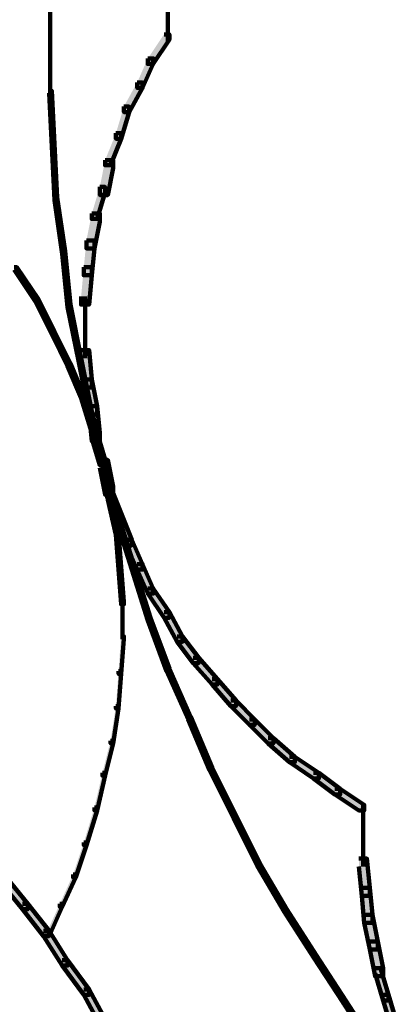
# Model space of a CAD drawing. Units: inches. Extents: x -8.1 to 19.2, y -18.8 to 27.5.
# Drawn here: x -5.6 to -5.2, y -8 to -6.8 of the extents above; entities that cross this region are included whole.
import ezdxf

# ---------------------------------------------------------------- set-up
doc = ezdxf.new("R2010")
doc.units = ezdxf.units.IN
doc.header["$MEASUREMENT"] = 0
doc.layers.add('Layer 1', color=7, linetype='Continuous')

# ---------------------------------------------------------------- blocks, each defined once
blk = doc.blocks.new('block 2')
at = {"layer": 'Layer 1', "true_color": 0x010101}
h = blk.add_hatch(color=18, dxfattribs=at)
h.dxf.hatch_style = 2
h.paths.add_polyline_path([(-5.4298, -6.7957), (-5.4234, -6.7957), (-5.4234, -6.8019), (-5.4426, -6.8308), (-5.4491, -6.8308), (-5.4491, -6.8244)])
h = blk.add_hatch(color=18, dxfattribs=at)
h.dxf.hatch_style = 2
h.paths.add_polyline_path([(-5.4491, -6.8244), (-5.4426, -6.8244), (-5.4426, -6.8308), (-5.4554, -6.8595), (-5.4618, -6.8595), (-5.4618, -6.853)])
h = blk.add_hatch(color=18, dxfattribs=at)
h.dxf.hatch_style = 2
h.paths.add_polyline_path([(-5.4618, -6.853), (-5.4554, -6.853), (-5.4554, -6.8595), (-5.4714, -6.8882), (-5.4777, -6.8882), (-5.4777, -6.8817)])
at = {"layer": 'Layer 1', "true_color": 0x3953a4}
h = blk.add_hatch(color=175, dxfattribs=at)
h.dxf.hatch_style = 2
h.paths.add_polyline_path([(-5.5669, -6.8626), (-5.5637, -6.8626), (-5.5604, -6.9262), (-5.5604, -6.9294), (-5.5637, -6.9294), (-5.5669, -6.8657)])
at = {"layer": 'Layer 1', "true_color": 0x010101}
h = blk.add_hatch(color=18, dxfattribs=at)
h.dxf.hatch_style = 2
h.paths.add_polyline_path([(-5.4777, -6.8817), (-5.4714, -6.8817), (-5.4714, -6.8882), (-5.481, -6.9199), (-5.4871, -6.9199), (-5.4871, -6.9135)])
h = blk.add_hatch(color=18, dxfattribs=at)
h.dxf.hatch_style = 2
h.paths.add_polyline_path([(-5.4871, -6.9135), (-5.481, -6.9135), (-5.481, -6.9199), (-5.4936, -6.9516), (-5.5, -6.9516), (-5.5, -6.9455)])
at = {"layer": 'Layer 1', "true_color": 0x3953a4}
h = blk.add_hatch(color=175, dxfattribs=at)
h.dxf.hatch_style = 2
h.paths.add_polyline_path([(-5.5637, -6.9262), (-5.5604, -6.9262), (-5.5573, -6.99), (-5.5573, -6.9932), (-5.5604, -6.9932), (-5.5637, -6.9294)])
at = {"layer": 'Layer 1', "true_color": 0x010101}
h = blk.add_hatch(color=18, dxfattribs=at)
h.dxf.hatch_style = 2
h.paths.add_polyline_path([(-5.5, -6.9455), (-5.4905, -6.9455), (-5.4905, -6.9549), (-5.4968, -6.987), (-5.5063, -6.987), (-5.5063, -6.9773)])
h = blk.add_hatch(color=18, dxfattribs=at)
h.dxf.hatch_style = 2
h.paths.add_polyline_path([(-5.5063, -6.9773), (-5.5, -6.9773), (-5.5, -6.9837), (-5.5096, -7.0155), (-5.5159, -7.0155), (-5.5159, -7.0091)])
at = {"layer": 'Layer 1', "true_color": 0x3953a4}
h = blk.add_hatch(color=175, dxfattribs=at)
h.dxf.hatch_style = 2
h.paths.add_polyline_path([(-5.5604, -6.99), (-5.5573, -6.99), (-5.5478, -7.0537), (-5.5478, -7.057), (-5.5511, -7.057), (-5.5604, -6.9932)])
at = {"layer": 'Layer 1', "true_color": 0x010101}
h = blk.add_hatch(color=18, dxfattribs=at)
h.dxf.hatch_style = 2
h.paths.add_polyline_path([(-5.5159, -7.0091), (-5.5063, -7.0091), (-5.5063, -7.0188), (-5.5128, -7.0505), (-5.5223, -7.0505), (-5.5223, -7.0411)])
h = blk.add_hatch(color=18, dxfattribs=at)
h.dxf.hatch_style = 2
h.paths.add_polyline_path([(-5.5223, -7.0411), (-5.5128, -7.0411), (-5.5128, -7.0505), (-5.5159, -7.0824), (-5.5254, -7.0824), (-5.5254, -7.0729)])
at = {"layer": 'Layer 1', "true_color": 0x3953a4}
h = blk.add_hatch(color=175, dxfattribs=at)
h.dxf.hatch_style = 2
h.paths.add_polyline_path([(-5.5511, -7.0537), (-5.5478, -7.0537), (-5.5414, -7.1174), (-5.5414, -7.1206), (-5.5447, -7.1206), (-5.5511, -7.057)])
h = blk.add_hatch(color=175, dxfattribs=at)
h.dxf.hatch_style = 2
h.paths.add_polyline_path([(-5.6083, -7.0729), (-5.6051, -7.0729), (-5.5796, -7.1111), (-5.5796, -7.1143), (-5.5829, -7.1143), (-5.6083, -7.0761)])
at = {"layer": 'Layer 1', "true_color": 0x010101}
h = blk.add_hatch(color=18, dxfattribs=at)
h.dxf.hatch_style = 2
h.paths.add_polyline_path([(-5.5254, -7.0729), (-5.5159, -7.0729), (-5.5159, -7.0824), (-5.5191, -7.1174), (-5.5286, -7.1174), (-5.5286, -7.1079)])
at = {"layer": 'Layer 1', "true_color": 0x3953a4}
h = blk.add_hatch(color=175, dxfattribs=at)
h.dxf.hatch_style = 2
h.paths.add_polyline_path([(-5.5829, -7.1111), (-5.5796, -7.1111), (-5.5604, -7.1494), (-5.5604, -7.1525), (-5.5637, -7.1525), (-5.5829, -7.1143)])
h = blk.add_hatch(color=175, dxfattribs=at)
h.dxf.hatch_style = 2
h.paths.add_polyline_path([(-5.5447, -7.1174), (-5.5414, -7.1174), (-5.5286, -7.1812), (-5.5286, -7.1842), (-5.5318, -7.1842), (-5.5447, -7.1206)])
h = blk.add_hatch(color=175, dxfattribs=at)
h.dxf.hatch_style = 2
h.paths.add_polyline_path([(-5.5637, -7.1494), (-5.5604, -7.1494), (-5.5414, -7.1876), (-5.5414, -7.1908), (-5.5447, -7.1908), (-5.5637, -7.1525)])
at = {"layer": 'Layer 1', "true_color": 0x010101}
h = blk.add_hatch(color=18, dxfattribs=at)
h.dxf.hatch_style = 2
h.paths.add_polyline_path([(-5.5286, -7.1716), (-5.5191, -7.1716), (-5.5159, -7.2067), (-5.5159, -7.2162), (-5.5254, -7.2162), (-5.5286, -7.1812)])
at = {"layer": 'Layer 1', "true_color": 0x3953a4}
h = blk.add_hatch(color=175, dxfattribs=at)
h.dxf.hatch_style = 2
h.paths.add_polyline_path([(-5.5318, -7.1812), (-5.5286, -7.1812), (-5.5159, -7.2448), (-5.5159, -7.2481), (-5.5191, -7.2481), (-5.5318, -7.1842)])
h = blk.add_hatch(color=175, dxfattribs=at)
h.dxf.hatch_style = 2
h.paths.add_polyline_path([(-5.5447, -7.1876), (-5.5414, -7.1876), (-5.5254, -7.2258), (-5.5254, -7.2289), (-5.5286, -7.2289), (-5.5447, -7.1908)])
at = {"layer": 'Layer 1', "true_color": 0x010101}
h = blk.add_hatch(color=18, dxfattribs=at)
h.dxf.hatch_style = 2
h.paths.add_polyline_path([(-5.5254, -7.2067), (-5.5159, -7.2067), (-5.5096, -7.2384), (-5.5096, -7.2481), (-5.5191, -7.2481), (-5.5254, -7.2162)])
at = {"layer": 'Layer 1', "true_color": 0x3953a4}
h = blk.add_hatch(color=175, dxfattribs=at)
h.dxf.hatch_style = 2
h.paths.add_polyline_path([(-5.5286, -7.2258), (-5.5254, -7.2258), (-5.5128, -7.2672), (-5.5128, -7.2703), (-5.5159, -7.2703), (-5.5286, -7.2289)])
at = {"layer": 'Layer 1', "true_color": 0x010101}
h = blk.add_hatch(color=18, dxfattribs=at)
h.dxf.hatch_style = 2
h.paths.add_polyline_path([(-5.5191, -7.2384), (-5.5096, -7.2384), (-5.5063, -7.2703), (-5.5063, -7.2799), (-5.5159, -7.2799), (-5.5191, -7.2481)])
at = {"layer": 'Layer 1', "true_color": 0x3953a4}
h = blk.add_hatch(color=175, dxfattribs=at)
h.dxf.hatch_style = 2
h.paths.add_polyline_path([(-5.5191, -7.2448), (-5.5159, -7.2448), (-5.5, -7.3056), (-5.5, -7.3087), (-5.5032, -7.3087), (-5.5191, -7.2481)])
h = blk.add_hatch(color=175, dxfattribs=at)
h.dxf.hatch_style = 2
h.paths.add_polyline_path([(-5.5159, -7.2672), (-5.5128, -7.2672), (-5.5, -7.3056), (-5.5, -7.3087), (-5.5032, -7.3087), (-5.5159, -7.2703)])
at = {"layer": 'Layer 1', "true_color": 0x010101}
h = blk.add_hatch(color=18, dxfattribs=at)
h.dxf.hatch_style = 2
h.paths.add_polyline_path([(-5.5159, -7.2703), (-5.5096, -7.2703), (-5.5, -7.3023), (-5.5, -7.3087), (-5.5063, -7.3087), (-5.5159, -7.2769)])
h = blk.add_hatch(color=18, dxfattribs=at)
h.dxf.hatch_style = 2
h.paths.add_polyline_path([(-5.5063, -7.3023), (-5.4968, -7.3023), (-5.4905, -7.3341), (-5.4905, -7.3436), (-5.5, -7.3436), (-5.5063, -7.3119)])
at = {"layer": 'Layer 1', "true_color": 0x3953a4}
h = blk.add_hatch(color=175, dxfattribs=at)
h.dxf.hatch_style = 2
h.paths.add_polyline_path([(-5.5032, -7.3056), (-5.5, -7.3056), (-5.484, -7.3692), (-5.484, -7.3725), (-5.4871, -7.3725), (-5.5032, -7.3087)])
h = blk.add_hatch(color=175, dxfattribs=at)
h.dxf.hatch_style = 2
h.paths.add_polyline_path([(-5.5032, -7.3056), (-5.5, -7.3056), (-5.4936, -7.347), (-5.4936, -7.35), (-5.4968, -7.35), (-5.5032, -7.3087)])
at = {"layer": 'Layer 1', "true_color": 0x010101}
h = blk.add_hatch(color=18, dxfattribs=at)
h.dxf.hatch_style = 2
h.paths.add_polyline_path([(-5.5, -7.3341), (-5.4936, -7.3341), (-5.481, -7.3659), (-5.481, -7.3725), (-5.4871, -7.3725), (-5.5, -7.3405)])
at = {"layer": 'Layer 1', "true_color": 0x3953a4}
h = blk.add_hatch(color=175, dxfattribs=at)
h.dxf.hatch_style = 2
h.paths.add_polyline_path([(-5.4968, -7.347), (-5.4936, -7.347), (-5.484, -7.3882), (-5.484, -7.3914), (-5.4871, -7.3914), (-5.4968, -7.35)])
at = {"layer": 'Layer 1', "true_color": 0x010101}
h = blk.add_hatch(color=18, dxfattribs=at)
h.dxf.hatch_style = 2
h.paths.add_polyline_path([(-5.4871, -7.3659), (-5.481, -7.3659), (-5.4682, -7.3977), (-5.4682, -7.4042), (-5.4745, -7.4042), (-5.4871, -7.3725)])
at = {"layer": 'Layer 1', "true_color": 0x3953a4}
h = blk.add_hatch(color=175, dxfattribs=at)
h.dxf.hatch_style = 2
h.paths.add_polyline_path([(-5.4871, -7.3692), (-5.484, -7.3692), (-5.4649, -7.4297), (-5.4649, -7.433), (-5.4682, -7.433), (-5.4871, -7.3725)])
h = blk.add_hatch(color=175, dxfattribs=at)
h.dxf.hatch_style = 2
h.paths.add_polyline_path([(-5.4871, -7.3882), (-5.484, -7.3882), (-5.481, -7.4297), (-5.481, -7.433), (-5.484, -7.433), (-5.4871, -7.3914)])
at = {"layer": 'Layer 1', "true_color": 0x010101}
h = blk.add_hatch(color=18, dxfattribs=at)
h.dxf.hatch_style = 2
h.paths.add_polyline_path([(-5.4745, -7.3977), (-5.4682, -7.3977), (-5.4554, -7.4264), (-5.4554, -7.433), (-5.4618, -7.433), (-5.4745, -7.4042)])
at = {"layer": 'Layer 1', "true_color": 0x3953a4}
h = blk.add_hatch(color=175, dxfattribs=at)
h.dxf.hatch_style = 2
h.paths.add_polyline_path([(-5.484, -7.4297), (-5.481, -7.4297), (-5.4777, -7.4711), (-5.4777, -7.4743), (-5.481, -7.4743), (-5.484, -7.433)])
h = blk.add_hatch(color=175, dxfattribs=at)
h.dxf.hatch_style = 2
h.paths.add_polyline_path([(-5.4682, -7.4297), (-5.4649, -7.4297), (-5.4458, -7.4902), (-5.4458, -7.4934), (-5.4491, -7.4934), (-5.4682, -7.433)])
at = {"layer": 'Layer 1', "true_color": 0x010101}
h = blk.add_hatch(color=18, dxfattribs=at)
h.dxf.hatch_style = 2
h.paths.add_polyline_path([(-5.4618, -7.4264), (-5.4554, -7.4264), (-5.4426, -7.4553), (-5.4426, -7.4616), (-5.4491, -7.4616), (-5.4618, -7.433)])
h = blk.add_hatch(color=18, dxfattribs=at)
h.dxf.hatch_style = 2
h.paths.add_polyline_path([(-5.4491, -7.4553), (-5.4426, -7.4553), (-5.4234, -7.4838), (-5.4234, -7.4902), (-5.4298, -7.4902), (-5.4491, -7.4616)])
at = {"layer": 'Layer 1', "true_color": 0x3953a4}
h = blk.add_hatch(color=175, dxfattribs=at)
h.dxf.hatch_style = 2
h.paths.add_polyline_path([(-5.4491, -7.4902), (-5.4458, -7.4902), (-5.4234, -7.5509), (-5.4234, -7.5539), (-5.4267, -7.5539), (-5.4491, -7.4934)])
at = {"layer": 'Layer 1', "true_color": 0x010101}
h = blk.add_hatch(color=18, dxfattribs=at)
h.dxf.hatch_style = 2
h.paths.add_polyline_path([(-5.4298, -7.4838), (-5.4234, -7.4838), (-5.4076, -7.5125), (-5.4076, -7.5189), (-5.414, -7.5189), (-5.4298, -7.4902)])
at = {"layer": 'Layer 1', "true_color": 0x3953a4}
h = blk.add_hatch(color=175, dxfattribs=at)
h.dxf.hatch_style = 2
h.paths.add_polyline_path([(-5.481, -7.5125), (-5.4777, -7.5125), (-5.4777, -7.5157), (-5.481, -7.5571), (-5.484, -7.5571), (-5.484, -7.5539)])
at = {"layer": 'Layer 1', "true_color": 0x010101}
h = blk.add_hatch(color=18, dxfattribs=at)
h.dxf.hatch_style = 2
h.paths.add_polyline_path([(-5.414, -7.5125), (-5.4076, -7.5125), (-5.3884, -7.5379), (-5.3884, -7.5443), (-5.3949, -7.5443), (-5.414, -7.5189)])
h = blk.add_hatch(color=18, dxfattribs=at)
h.dxf.hatch_style = 2
h.paths.add_polyline_path([(-5.3949, -7.5379), (-5.3884, -7.5379), (-5.3662, -7.5634), (-5.3662, -7.5699), (-5.3725, -7.5699), (-5.3949, -7.5443)])
at = {"layer": 'Layer 1', "true_color": 0x3953a4}
h = blk.add_hatch(color=175, dxfattribs=at)
h.dxf.hatch_style = 2
h.paths.add_polyline_path([(-5.484, -7.5539), (-5.481, -7.5539), (-5.481, -7.5571), (-5.484, -7.5985), (-5.4871, -7.5985), (-5.4871, -7.5954)])
h = blk.add_hatch(color=175, dxfattribs=at)
h.dxf.hatch_style = 2
h.paths.add_polyline_path([(-5.4267, -7.5509), (-5.4234, -7.5509), (-5.398, -7.6081), (-5.398, -7.6114), (-5.4011, -7.6114), (-5.4267, -7.5539)])
at = {"layer": 'Layer 1', "true_color": 0x010101}
h = blk.add_hatch(color=18, dxfattribs=at)
h.dxf.hatch_style = 2
h.paths.add_polyline_path([(-5.3725, -7.5634), (-5.3662, -7.5634), (-5.3439, -7.589), (-5.3439, -7.5954), (-5.3503, -7.5954), (-5.3725, -7.5699)])
at = {"layer": 'Layer 1', "true_color": 0x3953a4}
h = blk.add_hatch(color=175, dxfattribs=at)
h.dxf.hatch_style = 2
h.paths.add_polyline_path([(-5.4871, -7.5954), (-5.484, -7.5954), (-5.484, -7.5985), (-5.4905, -7.64), (-5.4936, -7.64), (-5.4936, -7.6367)])
at = {"layer": 'Layer 1', "true_color": 0x010101}
h = blk.add_hatch(color=18, dxfattribs=at)
h.dxf.hatch_style = 2
h.paths.add_polyline_path([(-5.3503, -7.589), (-5.3439, -7.589), (-5.3216, -7.6114), (-5.3216, -7.6178), (-5.3279, -7.6178), (-5.3503, -7.5954)])
at = {"layer": 'Layer 1', "true_color": 0x3953a4}
h = blk.add_hatch(color=175, dxfattribs=at)
h.dxf.hatch_style = 2
h.paths.add_polyline_path([(-5.4011, -7.6081), (-5.398, -7.6081), (-5.3725, -7.6687), (-5.3725, -7.6717), (-5.3757, -7.6717), (-5.4011, -7.6114)])
at = {"layer": 'Layer 1', "true_color": 0x010101}
h = blk.add_hatch(color=18, dxfattribs=at)
h.dxf.hatch_style = 2
h.paths.add_polyline_path([(-5.3279, -7.6114), (-5.3216, -7.6114), (-5.2993, -7.6335), (-5.2993, -7.64), (-5.3056, -7.64), (-5.3279, -7.6178)])
at = {"layer": 'Layer 1', "true_color": 0x3953a4}
h = blk.add_hatch(color=175, dxfattribs=at)
h.dxf.hatch_style = 2
h.paths.add_polyline_path([(-5.4936, -7.6367), (-5.4905, -7.6367), (-5.4905, -7.64), (-5.5, -7.6783), (-5.5032, -7.6783), (-5.5032, -7.675)])
at = {"layer": 'Layer 1', "true_color": 0x010101}
h = blk.add_hatch(color=18, dxfattribs=at)
h.dxf.hatch_style = 2
h.paths.add_polyline_path([(-5.3056, -7.6335), (-5.2993, -7.6335), (-5.2738, -7.6559), (-5.2738, -7.6622), (-5.2802, -7.6622), (-5.3056, -7.64)])
h = blk.add_hatch(color=18, dxfattribs=at)
h.dxf.hatch_style = 2
h.paths.add_polyline_path([(-5.2802, -7.6559), (-5.2738, -7.6559), (-5.2451, -7.675), (-5.2451, -7.6815), (-5.2515, -7.6815), (-5.2802, -7.6622)])
at = {"layer": 'Layer 1', "true_color": 0x3953a4}
h = blk.add_hatch(color=175, dxfattribs=at)
h.dxf.hatch_style = 2
h.paths.add_polyline_path([(-5.5032, -7.675), (-5.5, -7.675), (-5.5, -7.6783), (-5.5096, -7.7196), (-5.5128, -7.7196), (-5.5128, -7.7163)])
h = blk.add_hatch(color=175, dxfattribs=at)
h.dxf.hatch_style = 2
h.paths.add_polyline_path([(-5.3757, -7.6687), (-5.3725, -7.6687), (-5.3439, -7.7258), (-5.3439, -7.7291), (-5.347, -7.7291), (-5.3757, -7.6717)])
at = {"layer": 'Layer 1', "true_color": 0x010101}
h = blk.add_hatch(color=18, dxfattribs=at)
h.dxf.hatch_style = 2
h.paths.add_polyline_path([(-5.2515, -7.675), (-5.2451, -7.675), (-5.2197, -7.6941), (-5.2197, -7.7006), (-5.226, -7.7006), (-5.2515, -7.6815)])
h = blk.add_hatch(color=18, dxfattribs=at)
h.dxf.hatch_style = 2
h.paths.add_polyline_path([(-5.226, -7.6941), (-5.2197, -7.6941), (-5.191, -7.7132), (-5.191, -7.7196), (-5.1974, -7.7196), (-5.226, -7.7006)])
at = {"layer": 'Layer 1', "true_color": 0x3953a4}
h = blk.add_hatch(color=175, dxfattribs=at)
h.dxf.hatch_style = 2
h.paths.add_polyline_path([(-5.5128, -7.7163), (-5.5096, -7.7163), (-5.5096, -7.7196), (-5.5223, -7.761), (-5.5254, -7.761), (-5.5254, -7.7579)])
h = blk.add_hatch(color=175, dxfattribs=at)
h.dxf.hatch_style = 2
h.paths.add_polyline_path([(-5.347, -7.7258), (-5.3439, -7.7258), (-5.3152, -7.7834), (-5.3152, -7.7865), (-5.3184, -7.7865), (-5.347, -7.7291)])
h = blk.add_hatch(color=175, dxfattribs=at)
h.dxf.hatch_style = 2
h.paths.add_polyline_path([(-5.5254, -7.7579), (-5.5223, -7.7579), (-5.5223, -7.761), (-5.535, -7.7993), (-5.5382, -7.7993), (-5.5382, -7.7961)])
h = blk.add_hatch(color=175, dxfattribs=at)
h.dxf.hatch_style = 2
h.paths.add_polyline_path([(-5.3184, -7.7834), (-5.3152, -7.7834), (-5.2834, -7.8374), (-5.2834, -7.8406), (-5.2865, -7.8406), (-5.3184, -7.7865)])
at = {"layer": 'Layer 1', "true_color": 0x010101}
h = blk.add_hatch(color=18, dxfattribs=at)
h.dxf.hatch_style = 2
h.paths.add_polyline_path([(-5.1974, -7.7771), (-5.1878, -7.7771), (-5.1846, -7.812), (-5.1846, -7.8215), (-5.1941, -7.8215), (-5.1974, -7.7865)])
h = blk.add_hatch(color=18, dxfattribs=at)
h.dxf.hatch_style = 2
h.paths.add_polyline_path([(-5.6243, -7.7993), (-5.6178, -7.7993), (-5.5923, -7.8311), (-5.5923, -7.8374), (-5.5987, -7.8374), (-5.6243, -7.8057)])
at = {"layer": 'Layer 1', "true_color": 0x3953a4}
h = blk.add_hatch(color=175, dxfattribs=at)
h.dxf.hatch_style = 2
h.paths.add_polyline_path([(-5.5382, -7.7961), (-5.535, -7.7961), (-5.535, -7.7993), (-5.5511, -7.8343), (-5.5541, -7.8343), (-5.5541, -7.8311)])
at = {"layer": 'Layer 1', "true_color": 0x010101}
h = blk.add_hatch(color=18, dxfattribs=at)
h.dxf.hatch_style = 2
h.paths.add_polyline_path([(-5.1941, -7.812), (-5.1846, -7.812), (-5.1814, -7.8439), (-5.1814, -7.8535), (-5.191, -7.8535), (-5.1941, -7.8215)])
h = blk.add_hatch(color=18, dxfattribs=at)
h.dxf.hatch_style = 2
h.paths.add_polyline_path([(-5.5987, -7.8311), (-5.5923, -7.8311), (-5.5669, -7.863), (-5.5669, -7.8693), (-5.5733, -7.8693), (-5.5987, -7.8374)])
at = {"layer": 'Layer 1', "true_color": 0x3953a4}
h = blk.add_hatch(color=175, dxfattribs=at)
h.dxf.hatch_style = 2
h.paths.add_polyline_path([(-5.5541, -7.8311), (-5.5511, -7.8311), (-5.5511, -7.8343), (-5.5669, -7.8693), (-5.57, -7.8693), (-5.57, -7.8661)])
h = blk.add_hatch(color=175, dxfattribs=at)
h.dxf.hatch_style = 2
h.paths.add_polyline_path([(-5.2865, -7.8374), (-5.2834, -7.8374), (-5.2483, -7.8917), (-5.2483, -7.8949), (-5.2515, -7.8949), (-5.2865, -7.8406)])
at = {"layer": 'Layer 1', "true_color": 0x010101}
h = blk.add_hatch(color=18, dxfattribs=at)
h.dxf.hatch_style = 2
h.paths.add_polyline_path([(-5.191, -7.8439), (-5.1814, -7.8439), (-5.175, -7.8757), (-5.175, -7.8852), (-5.1846, -7.8852), (-5.191, -7.8535)])
h = blk.add_hatch(color=18, dxfattribs=at)
h.dxf.hatch_style = 2
h.paths.add_polyline_path([(-5.5733, -7.863), (-5.5669, -7.863), (-5.5447, -7.8979), (-5.5447, -7.9045), (-5.5511, -7.9045), (-5.5733, -7.8693)])
h = blk.add_hatch(color=18, dxfattribs=at)
h.dxf.hatch_style = 2
h.paths.add_polyline_path([(-5.1846, -7.8757), (-5.175, -7.8757), (-5.1686, -7.9076), (-5.1686, -7.9172), (-5.1782, -7.9172), (-5.1846, -7.8852)])
h = blk.add_hatch(color=18, dxfattribs=at)
h.dxf.hatch_style = 2
h.paths.add_polyline_path([(-5.5511, -7.8979), (-5.5447, -7.8979), (-5.5191, -7.933), (-5.5191, -7.9394), (-5.5254, -7.9394), (-5.5511, -7.9045)])
at = {"layer": 'Layer 1', "true_color": 0x3953a4}
h = blk.add_hatch(color=175, dxfattribs=at)
h.dxf.hatch_style = 2
h.paths.add_polyline_path([(-5.2515, -7.8917), (-5.2483, -7.8917), (-5.2132, -7.9459), (-5.2132, -7.9489), (-5.2164, -7.9489), (-5.2515, -7.8949)])
at = {"layer": 'Layer 1', "true_color": 0x010101}
h = blk.add_hatch(color=18, dxfattribs=at)
h.dxf.hatch_style = 2
h.paths.add_polyline_path([(-5.1782, -7.9076), (-5.1717, -7.9076), (-5.1623, -7.9394), (-5.1623, -7.9459), (-5.1686, -7.9459), (-5.1782, -7.914)])
h = blk.add_hatch(color=18, dxfattribs=at)
h.dxf.hatch_style = 2
h.paths.add_polyline_path([(-5.5254, -7.933), (-5.5191, -7.933), (-5.5, -7.9681), (-5.5, -7.9744), (-5.5063, -7.9744), (-5.5254, -7.9394)])
at = {"layer": 'Layer 1', "true_color": 0x3953a4}
h = blk.add_hatch(color=175, dxfattribs=at)
h.dxf.hatch_style = 2
h.paths.add_polyline_path([(-5.2164, -7.9459), (-5.2132, -7.9459), (-5.1782, -8.0001), (-5.1782, -8.0032), (-5.1814, -8.0032), (-5.2164, -7.9489)])
at = {"layer": 'Layer 1', "true_color": 0x010101}
h = blk.add_hatch(color=18, dxfattribs=at)
h.dxf.hatch_style = 2
h.paths.add_polyline_path([(-5.1686, -7.9394), (-5.1623, -7.9394), (-5.1528, -7.9713), (-5.1528, -7.9777), (-5.1591, -7.9777), (-5.1686, -7.9459)])
at = {"layer": 'Layer 1', "color": 18, "lineweight": 120, "true_color": 0x010101}
for points in [[(-5.5654, -6.5599), (-5.5654, -6.8019)], [(-5.4252, -6.5568), (-5.4252, -6.8051)], [(-5.5654, -6.7988), (-5.5654, -6.8657)], [(-5.4298, -6.7957), (-5.4234, -6.7957), (-5.4234, -6.8019), (-5.4426, -6.8308), (-5.4491, -6.8308), (-5.4491, -6.8244)], [(-5.4491, -6.8244), (-5.4426, -6.8244), (-5.4426, -6.8308), (-5.4554, -6.8595), (-5.4618, -6.8595), (-5.4618, -6.853)], [(-5.4618, -6.853), (-5.4554, -6.853), (-5.4554, -6.8595), (-5.4714, -6.8882), (-5.4777, -6.8882), (-5.4777, -6.8817)], [(-5.5669, -6.8626), (-5.5637, -6.8626), (-5.5604, -6.9262), (-5.5604, -6.9294), (-5.5637, -6.9294), (-5.5669, -6.8657)], [(-5.4777, -6.8817), (-5.4714, -6.8817), (-5.4714, -6.8882), (-5.481, -6.9199), (-5.4871, -6.9199), (-5.4871, -6.9135)], [(-5.4871, -6.9135), (-5.481, -6.9135), (-5.481, -6.9199), (-5.4936, -6.9516), (-5.5, -6.9516), (-5.5, -6.9455)], [(-5.5637, -6.9262), (-5.5604, -6.9262), (-5.5573, -6.99), (-5.5573, -6.9932), (-5.5604, -6.9932), (-5.5637, -6.9294)], [(-5.5, -6.9455), (-5.4905, -6.9455), (-5.4905, -6.9549), (-5.4968, -6.987), (-5.5063, -6.987), (-5.5063, -6.9773)], [(-5.5063, -6.9773), (-5.5, -6.9773), (-5.5, -6.9837), (-5.5096, -7.0155), (-5.5159, -7.0155), (-5.5159, -7.0091)], [(-5.5604, -6.99), (-5.5573, -6.99), (-5.5478, -7.0537), (-5.5478, -7.057), (-5.5511, -7.057), (-5.5604, -6.9932)], [(-5.5159, -7.0091), (-5.5063, -7.0091), (-5.5063, -7.0188), (-5.5128, -7.0505), (-5.5223, -7.0505), (-5.5223, -7.0411)], [(-5.5223, -7.0411), (-5.5128, -7.0411), (-5.5128, -7.0505), (-5.5159, -7.0824), (-5.5254, -7.0824), (-5.5254, -7.0729)], [(-5.5511, -7.0537), (-5.5478, -7.0537), (-5.5414, -7.1174), (-5.5414, -7.1206), (-5.5447, -7.1206), (-5.5511, -7.057)], [(-5.6083, -7.0729), (-5.6051, -7.0729), (-5.5796, -7.1111), (-5.5796, -7.1143), (-5.5829, -7.1143), (-5.6083, -7.0761)], [(-5.5254, -7.0729), (-5.5159, -7.0729), (-5.5159, -7.0824), (-5.5191, -7.1174), (-5.5286, -7.1174), (-5.5286, -7.1079)], [(-5.5829, -7.1111), (-5.5796, -7.1111), (-5.5604, -7.1494), (-5.5604, -7.1525), (-5.5637, -7.1525), (-5.5829, -7.1143)], [(-5.5239, -7.1077), (-5.5239, -7.1494)], [(-5.5447, -7.1174), (-5.5414, -7.1174), (-5.5286, -7.1812), (-5.5286, -7.1842), (-5.5318, -7.1842), (-5.5447, -7.1206)], [(-5.5637, -7.1494), (-5.5604, -7.1494), (-5.5414, -7.1876), (-5.5414, -7.1908), (-5.5447, -7.1908), (-5.5637, -7.1525)], [(-5.5239, -7.1399), (-5.5239, -7.1812)], [(-5.5286, -7.1716), (-5.5191, -7.1716), (-5.5159, -7.2067), (-5.5159, -7.2162), (-5.5254, -7.2162), (-5.5286, -7.1812)], [(-5.5318, -7.1812), (-5.5286, -7.1812), (-5.5159, -7.2448), (-5.5159, -7.2481), (-5.5191, -7.2481), (-5.5318, -7.1842)], [(-5.5447, -7.1876), (-5.5414, -7.1876), (-5.5254, -7.2258), (-5.5254, -7.2289), (-5.5286, -7.2289), (-5.5447, -7.1908)], [(-5.5254, -7.2067), (-5.5159, -7.2067), (-5.5096, -7.2384), (-5.5096, -7.2481), (-5.5191, -7.2481), (-5.5254, -7.2162)], [(-5.5286, -7.2258), (-5.5254, -7.2258), (-5.5128, -7.2672), (-5.5128, -7.2703), (-5.5159, -7.2703), (-5.5286, -7.2289)], [(-5.5191, -7.2384), (-5.5096, -7.2384), (-5.5063, -7.2703), (-5.5063, -7.2799), (-5.5159, -7.2799), (-5.5191, -7.2481)], [(-5.5191, -7.2448), (-5.5159, -7.2448), (-5.5, -7.3056), (-5.5, -7.3087), (-5.5032, -7.3087), (-5.5191, -7.2481)], [(-5.5159, -7.2672), (-5.5128, -7.2672), (-5.5, -7.3056), (-5.5, -7.3087), (-5.5032, -7.3087), (-5.5159, -7.2703)], [(-5.5159, -7.2703), (-5.5096, -7.2703), (-5.5, -7.3023), (-5.5, -7.3087), (-5.5063, -7.3087), (-5.5159, -7.2769)], [(-5.5063, -7.3023), (-5.4968, -7.3023), (-5.4905, -7.3341), (-5.4905, -7.3436), (-5.5, -7.3436), (-5.5063, -7.3119)], [(-5.5032, -7.3056), (-5.5, -7.3056), (-5.484, -7.3692), (-5.484, -7.3725), (-5.4871, -7.3725), (-5.5032, -7.3087)], [(-5.5032, -7.3056), (-5.5, -7.3056), (-5.4936, -7.347), (-5.4936, -7.35), (-5.4968, -7.35), (-5.5032, -7.3087)], [(-5.5, -7.3341), (-5.4936, -7.3341), (-5.481, -7.3659), (-5.481, -7.3725), (-5.4871, -7.3725), (-5.5, -7.3405)], [(-5.4968, -7.347), (-5.4936, -7.347), (-5.484, -7.3882), (-5.484, -7.3914), (-5.4871, -7.3914), (-5.4968, -7.35)], [(-5.4871, -7.3659), (-5.481, -7.3659), (-5.4682, -7.3977), (-5.4682, -7.4042), (-5.4745, -7.4042), (-5.4871, -7.3725)], [(-5.4871, -7.3692), (-5.484, -7.3692), (-5.4649, -7.4297), (-5.4649, -7.433), (-5.4682, -7.433), (-5.4871, -7.3725)], [(-5.4871, -7.3882), (-5.484, -7.3882), (-5.481, -7.4297), (-5.481, -7.433), (-5.484, -7.433), (-5.4871, -7.3914)], [(-5.4745, -7.3977), (-5.4682, -7.3977), (-5.4554, -7.4264), (-5.4554, -7.433), (-5.4618, -7.433), (-5.4745, -7.4042)], [(-5.484, -7.4297), (-5.481, -7.4297), (-5.4777, -7.4711), (-5.4777, -7.4743), (-5.481, -7.4743), (-5.484, -7.433)], [(-5.4682, -7.4297), (-5.4649, -7.4297), (-5.4458, -7.4902), (-5.4458, -7.4934), (-5.4491, -7.4934), (-5.4682, -7.433)], [(-5.4618, -7.4264), (-5.4554, -7.4264), (-5.4426, -7.4553), (-5.4426, -7.4616), (-5.4491, -7.4616), (-5.4618, -7.433)], [(-5.4491, -7.4553), (-5.4426, -7.4553), (-5.4234, -7.4838), (-5.4234, -7.4902), (-5.4298, -7.4902), (-5.4491, -7.4616)], [(-5.4793, -7.4711), (-5.4793, -7.5157)], [(-5.4491, -7.4902), (-5.4458, -7.4902), (-5.4234, -7.5509), (-5.4234, -7.5539), (-5.4267, -7.5539), (-5.4491, -7.4934)], [(-5.4298, -7.4838), (-5.4234, -7.4838), (-5.4076, -7.5125), (-5.4076, -7.5189), (-5.414, -7.5189), (-5.4298, -7.4902)], [(-5.481, -7.5125), (-5.4777, -7.5125), (-5.4777, -7.5157), (-5.481, -7.5571), (-5.484, -7.5571), (-5.484, -7.5539)], [(-5.414, -7.5125), (-5.4076, -7.5125), (-5.3884, -7.5379), (-5.3884, -7.5443), (-5.3949, -7.5443), (-5.414, -7.5189)], [(-5.3949, -7.5379), (-5.3884, -7.5379), (-5.3662, -7.5634), (-5.3662, -7.5699), (-5.3725, -7.5699), (-5.3949, -7.5443)], [(-5.484, -7.5539), (-5.481, -7.5539), (-5.481, -7.5571), (-5.484, -7.5985), (-5.4871, -7.5985), (-5.4871, -7.5954)], [(-5.4267, -7.5509), (-5.4234, -7.5509), (-5.398, -7.6081), (-5.398, -7.6114), (-5.4011, -7.6114), (-5.4267, -7.5539)], [(-5.3725, -7.5634), (-5.3662, -7.5634), (-5.3439, -7.589), (-5.3439, -7.5954), (-5.3503, -7.5954), (-5.3725, -7.5699)], [(-5.4871, -7.5954), (-5.484, -7.5954), (-5.484, -7.5985), (-5.4905, -7.64), (-5.4936, -7.64), (-5.4936, -7.6367)], [(-5.3503, -7.589), (-5.3439, -7.589), (-5.3216, -7.6114), (-5.3216, -7.6178), (-5.3279, -7.6178), (-5.3503, -7.5954)], [(-5.4011, -7.6081), (-5.398, -7.6081), (-5.3725, -7.6687), (-5.3725, -7.6717), (-5.3757, -7.6717), (-5.4011, -7.6114)], [(-5.3279, -7.6114), (-5.3216, -7.6114), (-5.2993, -7.6335), (-5.2993, -7.64), (-5.3056, -7.64), (-5.3279, -7.6178)], [(-5.4936, -7.6367), (-5.4905, -7.6367), (-5.4905, -7.64), (-5.5, -7.6783), (-5.5032, -7.6783), (-5.5032, -7.675)], [(-5.3056, -7.6335), (-5.2993, -7.6335), (-5.2738, -7.6559), (-5.2738, -7.6622), (-5.2802, -7.6622), (-5.3056, -7.64)], [(-5.2802, -7.6559), (-5.2738, -7.6559), (-5.2451, -7.675), (-5.2451, -7.6815), (-5.2515, -7.6815), (-5.2802, -7.6622)], [(-5.5032, -7.675), (-5.5, -7.675), (-5.5, -7.6783), (-5.5096, -7.7196), (-5.5128, -7.7196), (-5.5128, -7.7163)], [(-5.3757, -7.6687), (-5.3725, -7.6687), (-5.3439, -7.7258), (-5.3439, -7.7291), (-5.347, -7.7291), (-5.3757, -7.6717)], [(-5.2515, -7.675), (-5.2451, -7.675), (-5.2197, -7.6941), (-5.2197, -7.7006), (-5.226, -7.7006), (-5.2515, -7.6815)], [(-5.226, -7.6941), (-5.2197, -7.6941), (-5.191, -7.7132), (-5.191, -7.7196), (-5.1974, -7.7196), (-5.226, -7.7006)], [(-5.1925, -7.7132), (-5.1925, -7.7548)], [(-5.5128, -7.7163), (-5.5096, -7.7163), (-5.5096, -7.7196), (-5.5223, -7.761), (-5.5254, -7.761), (-5.5254, -7.7579)], [(-5.347, -7.7258), (-5.3439, -7.7258), (-5.3152, -7.7834), (-5.3152, -7.7865), (-5.3184, -7.7865), (-5.347, -7.7291)], [(-5.1925, -7.7451), (-5.1925, -7.7865)], [(-5.5254, -7.7579), (-5.5223, -7.7579), (-5.5223, -7.761), (-5.535, -7.7993), (-5.5382, -7.7993), (-5.5382, -7.7961)], [(-5.3184, -7.7834), (-5.3152, -7.7834), (-5.2834, -7.8374), (-5.2834, -7.8406), (-5.2865, -7.8406), (-5.3184, -7.7865)], [(-5.1974, -7.7771), (-5.1878, -7.7771), (-5.1846, -7.812), (-5.1846, -7.8215), (-5.1941, -7.8215), (-5.1974, -7.7865)], [(-5.6243, -7.7993), (-5.6178, -7.7993), (-5.5923, -7.8311), (-5.5923, -7.8374), (-5.5987, -7.8374), (-5.6243, -7.8057)], [(-5.5382, -7.7961), (-5.535, -7.7961), (-5.535, -7.7993), (-5.5511, -7.8343), (-5.5541, -7.8343), (-5.5541, -7.8311)], [(-5.1941, -7.812), (-5.1846, -7.812), (-5.1814, -7.8439), (-5.1814, -7.8535), (-5.191, -7.8535), (-5.1941, -7.8215)], [(-5.5987, -7.8311), (-5.5923, -7.8311), (-5.5669, -7.863), (-5.5669, -7.8693), (-5.5733, -7.8693), (-5.5987, -7.8374)], [(-5.5541, -7.8311), (-5.5511, -7.8311), (-5.5511, -7.8343), (-5.5669, -7.8693), (-5.57, -7.8693), (-5.57, -7.8661)], [(-5.2865, -7.8374), (-5.2834, -7.8374), (-5.2483, -7.8917), (-5.2483, -7.8949), (-5.2515, -7.8949), (-5.2865, -7.8406)], [(-5.191, -7.8439), (-5.1814, -7.8439), (-5.175, -7.8757), (-5.175, -7.8852), (-5.1846, -7.8852), (-5.191, -7.8535)], [(-5.5733, -7.863), (-5.5669, -7.863), (-5.5447, -7.8979), (-5.5447, -7.9045), (-5.5511, -7.9045), (-5.5733, -7.8693)], [(-5.1846, -7.8757), (-5.175, -7.8757), (-5.1686, -7.9076), (-5.1686, -7.9172), (-5.1782, -7.9172), (-5.1846, -7.8852)], [(-5.5511, -7.8979), (-5.5447, -7.8979), (-5.5191, -7.933), (-5.5191, -7.9394), (-5.5254, -7.9394), (-5.5511, -7.9045)], [(-5.2515, -7.8917), (-5.2483, -7.8917), (-5.2132, -7.9459), (-5.2132, -7.9489), (-5.2164, -7.9489), (-5.2515, -7.8949)], [(-5.1782, -7.9076), (-5.1717, -7.9076), (-5.1623, -7.9394), (-5.1623, -7.9459), (-5.1686, -7.9459), (-5.1782, -7.914)], [(-5.5254, -7.933), (-5.5191, -7.933), (-5.5, -7.9681), (-5.5, -7.9744), (-5.5063, -7.9744), (-5.5254, -7.9394)], [(-5.2164, -7.9459), (-5.2132, -7.9459), (-5.1782, -8.0001), (-5.1782, -8.0032), (-5.1814, -8.0032), (-5.2164, -7.9489)], [(-5.1686, -7.9394), (-5.1623, -7.9394), (-5.1528, -7.9713), (-5.1528, -7.9777), (-5.1591, -7.9777), (-5.1686, -7.9459)]]:
    blk.add_lwpolyline(points, dxfattribs=at)
at = {"layer": 'Layer 1', "lineweight": 0}
for points in [[(-5.4298, -6.7957), (-5.4234, -6.7957), (-5.4234, -6.8019), (-5.4426, -6.8308), (-5.4491, -6.8308), (-5.4491, -6.8244)], [(-5.4491, -6.8244), (-5.4426, -6.8244), (-5.4426, -6.8308), (-5.4554, -6.8595), (-5.4618, -6.8595), (-5.4618, -6.853)], [(-5.4618, -6.853), (-5.4554, -6.853), (-5.4554, -6.8595), (-5.4714, -6.8882), (-5.4777, -6.8882), (-5.4777, -6.8817)], [(-5.5669, -6.8626), (-5.5637, -6.8626), (-5.5604, -6.9262), (-5.5604, -6.9294), (-5.5637, -6.9294), (-5.5669, -6.8657)], [(-5.4777, -6.8817), (-5.4714, -6.8817), (-5.4714, -6.8882), (-5.481, -6.9199), (-5.4871, -6.9199), (-5.4871, -6.9135)], [(-5.4871, -6.9135), (-5.481, -6.9135), (-5.481, -6.9199), (-5.4936, -6.9516), (-5.5, -6.9516), (-5.5, -6.9455)], [(-5.5637, -6.9262), (-5.5604, -6.9262), (-5.5573, -6.99), (-5.5573, -6.9932), (-5.5604, -6.9932), (-5.5637, -6.9294)], [(-5.5, -6.9455), (-5.4905, -6.9455), (-5.4905, -6.9549), (-5.4968, -6.987), (-5.5063, -6.987), (-5.5063, -6.9773)], [(-5.5063, -6.9773), (-5.5, -6.9773), (-5.5, -6.9837), (-5.5096, -7.0155), (-5.5159, -7.0155), (-5.5159, -7.0091)], [(-5.5604, -6.99), (-5.5573, -6.99), (-5.5478, -7.0537), (-5.5478, -7.057), (-5.5511, -7.057), (-5.5604, -6.9932)], [(-5.5159, -7.0091), (-5.5063, -7.0091), (-5.5063, -7.0188), (-5.5128, -7.0505), (-5.5223, -7.0505), (-5.5223, -7.0411)], [(-5.5223, -7.0411), (-5.5128, -7.0411), (-5.5128, -7.0505), (-5.5159, -7.0824), (-5.5254, -7.0824), (-5.5254, -7.0729)], [(-5.5511, -7.0537), (-5.5478, -7.0537), (-5.5414, -7.1174), (-5.5414, -7.1206), (-5.5447, -7.1206), (-5.5511, -7.057)], [(-5.6083, -7.0729), (-5.6051, -7.0729), (-5.5796, -7.1111), (-5.5796, -7.1143), (-5.5829, -7.1143), (-5.6083, -7.0761)], [(-5.5254, -7.0729), (-5.5159, -7.0729), (-5.5159, -7.0824), (-5.5191, -7.1174), (-5.5286, -7.1174), (-5.5286, -7.1079)], [(-5.5829, -7.1111), (-5.5796, -7.1111), (-5.5604, -7.1494), (-5.5604, -7.1525), (-5.5637, -7.1525), (-5.5829, -7.1143)], [(-5.5447, -7.1174), (-5.5414, -7.1174), (-5.5286, -7.1812), (-5.5286, -7.1842), (-5.5318, -7.1842), (-5.5447, -7.1206)], [(-5.5637, -7.1494), (-5.5604, -7.1494), (-5.5414, -7.1876), (-5.5414, -7.1908), (-5.5447, -7.1908), (-5.5637, -7.1525)], [(-5.5286, -7.1716), (-5.5191, -7.1716), (-5.5159, -7.2067), (-5.5159, -7.2162), (-5.5254, -7.2162), (-5.5286, -7.1812)], [(-5.5318, -7.1812), (-5.5286, -7.1812), (-5.5159, -7.2448), (-5.5159, -7.2481), (-5.5191, -7.2481), (-5.5318, -7.1842)], [(-5.5447, -7.1876), (-5.5414, -7.1876), (-5.5254, -7.2258), (-5.5254, -7.2289), (-5.5286, -7.2289), (-5.5447, -7.1908)], [(-5.5254, -7.2067), (-5.5159, -7.2067), (-5.5096, -7.2384), (-5.5096, -7.2481), (-5.5191, -7.2481), (-5.5254, -7.2162)], [(-5.5286, -7.2258), (-5.5254, -7.2258), (-5.5128, -7.2672), (-5.5128, -7.2703), (-5.5159, -7.2703), (-5.5286, -7.2289)], [(-5.5191, -7.2384), (-5.5096, -7.2384), (-5.5063, -7.2703), (-5.5063, -7.2799), (-5.5159, -7.2799), (-5.5191, -7.2481)], [(-5.5191, -7.2448), (-5.5159, -7.2448), (-5.5, -7.3056), (-5.5, -7.3087), (-5.5032, -7.3087), (-5.5191, -7.2481)], [(-5.5159, -7.2672), (-5.5128, -7.2672), (-5.5, -7.3056), (-5.5, -7.3087), (-5.5032, -7.3087), (-5.5159, -7.2703)], [(-5.5159, -7.2703), (-5.5096, -7.2703), (-5.5, -7.3023), (-5.5, -7.3087), (-5.5063, -7.3087), (-5.5159, -7.2769)], [(-5.5063, -7.3023), (-5.4968, -7.3023), (-5.4905, -7.3341), (-5.4905, -7.3436), (-5.5, -7.3436), (-5.5063, -7.3119)], [(-5.5032, -7.3056), (-5.5, -7.3056), (-5.484, -7.3692), (-5.484, -7.3725), (-5.4871, -7.3725), (-5.5032, -7.3087)], [(-5.5032, -7.3056), (-5.5, -7.3056), (-5.4936, -7.347), (-5.4936, -7.35), (-5.4968, -7.35), (-5.5032, -7.3087)], [(-5.5, -7.3341), (-5.4936, -7.3341), (-5.481, -7.3659), (-5.481, -7.3725), (-5.4871, -7.3725), (-5.5, -7.3405)], [(-5.4968, -7.347), (-5.4936, -7.347), (-5.484, -7.3882), (-5.484, -7.3914), (-5.4871, -7.3914), (-5.4968, -7.35)], [(-5.4871, -7.3659), (-5.481, -7.3659), (-5.4682, -7.3977), (-5.4682, -7.4042), (-5.4745, -7.4042), (-5.4871, -7.3725)], [(-5.4871, -7.3692), (-5.484, -7.3692), (-5.4649, -7.4297), (-5.4649, -7.433), (-5.4682, -7.433), (-5.4871, -7.3725)], [(-5.4871, -7.3882), (-5.484, -7.3882), (-5.481, -7.4297), (-5.481, -7.433), (-5.484, -7.433), (-5.4871, -7.3914)], [(-5.4745, -7.3977), (-5.4682, -7.3977), (-5.4554, -7.4264), (-5.4554, -7.433), (-5.4618, -7.433), (-5.4745, -7.4042)], [(-5.484, -7.4297), (-5.481, -7.4297), (-5.4777, -7.4711), (-5.4777, -7.4743), (-5.481, -7.4743), (-5.484, -7.433)], [(-5.4682, -7.4297), (-5.4649, -7.4297), (-5.4458, -7.4902), (-5.4458, -7.4934), (-5.4491, -7.4934), (-5.4682, -7.433)], [(-5.4618, -7.4264), (-5.4554, -7.4264), (-5.4426, -7.4553), (-5.4426, -7.4616), (-5.4491, -7.4616), (-5.4618, -7.433)], [(-5.4491, -7.4553), (-5.4426, -7.4553), (-5.4234, -7.4838), (-5.4234, -7.4902), (-5.4298, -7.4902), (-5.4491, -7.4616)], [(-5.4491, -7.4902), (-5.4458, -7.4902), (-5.4234, -7.5509), (-5.4234, -7.5539), (-5.4267, -7.5539), (-5.4491, -7.4934)], [(-5.4298, -7.4838), (-5.4234, -7.4838), (-5.4076, -7.5125), (-5.4076, -7.5189), (-5.414, -7.5189), (-5.4298, -7.4902)], [(-5.481, -7.5125), (-5.4777, -7.5125), (-5.4777, -7.5157), (-5.481, -7.5571), (-5.484, -7.5571), (-5.484, -7.5539)], [(-5.414, -7.5125), (-5.4076, -7.5125), (-5.3884, -7.5379), (-5.3884, -7.5443), (-5.3949, -7.5443), (-5.414, -7.5189)], [(-5.3949, -7.5379), (-5.3884, -7.5379), (-5.3662, -7.5634), (-5.3662, -7.5699), (-5.3725, -7.5699), (-5.3949, -7.5443)], [(-5.484, -7.5539), (-5.481, -7.5539), (-5.481, -7.5571), (-5.484, -7.5985), (-5.4871, -7.5985), (-5.4871, -7.5954)], [(-5.4267, -7.5509), (-5.4234, -7.5509), (-5.398, -7.6081), (-5.398, -7.6114), (-5.4011, -7.6114), (-5.4267, -7.5539)], [(-5.3725, -7.5634), (-5.3662, -7.5634), (-5.3439, -7.589), (-5.3439, -7.5954), (-5.3503, -7.5954), (-5.3725, -7.5699)], [(-5.4871, -7.5954), (-5.484, -7.5954), (-5.484, -7.5985), (-5.4905, -7.64), (-5.4936, -7.64), (-5.4936, -7.6367)], [(-5.3503, -7.589), (-5.3439, -7.589), (-5.3216, -7.6114), (-5.3216, -7.6178), (-5.3279, -7.6178), (-5.3503, -7.5954)], [(-5.4011, -7.6081), (-5.398, -7.6081), (-5.3725, -7.6687), (-5.3725, -7.6717), (-5.3757, -7.6717), (-5.4011, -7.6114)], [(-5.3279, -7.6114), (-5.3216, -7.6114), (-5.2993, -7.6335), (-5.2993, -7.64), (-5.3056, -7.64), (-5.3279, -7.6178)], [(-5.4936, -7.6367), (-5.4905, -7.6367), (-5.4905, -7.64), (-5.5, -7.6783), (-5.5032, -7.6783), (-5.5032, -7.675)], [(-5.3056, -7.6335), (-5.2993, -7.6335), (-5.2738, -7.6559), (-5.2738, -7.6622), (-5.2802, -7.6622), (-5.3056, -7.64)], [(-5.2802, -7.6559), (-5.2738, -7.6559), (-5.2451, -7.675), (-5.2451, -7.6815), (-5.2515, -7.6815), (-5.2802, -7.6622)], [(-5.5032, -7.675), (-5.5, -7.675), (-5.5, -7.6783), (-5.5096, -7.7196), (-5.5128, -7.7196), (-5.5128, -7.7163)], [(-5.3757, -7.6687), (-5.3725, -7.6687), (-5.3439, -7.7258), (-5.3439, -7.7291), (-5.347, -7.7291), (-5.3757, -7.6717)], [(-5.2515, -7.675), (-5.2451, -7.675), (-5.2197, -7.6941), (-5.2197, -7.7006), (-5.226, -7.7006), (-5.2515, -7.6815)], [(-5.226, -7.6941), (-5.2197, -7.6941), (-5.191, -7.7132), (-5.191, -7.7196), (-5.1974, -7.7196), (-5.226, -7.7006)], [(-5.5128, -7.7163), (-5.5096, -7.7163), (-5.5096, -7.7196), (-5.5223, -7.761), (-5.5254, -7.761), (-5.5254, -7.7579)], [(-5.347, -7.7258), (-5.3439, -7.7258), (-5.3152, -7.7834), (-5.3152, -7.7865), (-5.3184, -7.7865), (-5.347, -7.7291)], [(-5.5254, -7.7579), (-5.5223, -7.7579), (-5.5223, -7.761), (-5.535, -7.7993), (-5.5382, -7.7993), (-5.5382, -7.7961)], [(-5.3184, -7.7834), (-5.3152, -7.7834), (-5.2834, -7.8374), (-5.2834, -7.8406), (-5.2865, -7.8406), (-5.3184, -7.7865)], [(-5.1974, -7.7771), (-5.1878, -7.7771), (-5.1846, -7.812), (-5.1846, -7.8215), (-5.1941, -7.8215), (-5.1974, -7.7865)], [(-5.6243, -7.7993), (-5.6178, -7.7993), (-5.5923, -7.8311), (-5.5923, -7.8374), (-5.5987, -7.8374), (-5.6243, -7.8057)], [(-5.5382, -7.7961), (-5.535, -7.7961), (-5.535, -7.7993), (-5.5511, -7.8343), (-5.5541, -7.8343), (-5.5541, -7.8311)], [(-5.1941, -7.812), (-5.1846, -7.812), (-5.1814, -7.8439), (-5.1814, -7.8535), (-5.191, -7.8535), (-5.1941, -7.8215)], [(-5.5987, -7.8311), (-5.5923, -7.8311), (-5.5669, -7.863), (-5.5669, -7.8693), (-5.5733, -7.8693), (-5.5987, -7.8374)], [(-5.5541, -7.8311), (-5.5511, -7.8311), (-5.5511, -7.8343), (-5.5669, -7.8693), (-5.57, -7.8693), (-5.57, -7.8661)], [(-5.2865, -7.8374), (-5.2834, -7.8374), (-5.2483, -7.8917), (-5.2483, -7.8949), (-5.2515, -7.8949), (-5.2865, -7.8406)], [(-5.191, -7.8439), (-5.1814, -7.8439), (-5.175, -7.8757), (-5.175, -7.8852), (-5.1846, -7.8852), (-5.191, -7.8535)], [(-5.5733, -7.863), (-5.5669, -7.863), (-5.5447, -7.8979), (-5.5447, -7.9045), (-5.5511, -7.9045), (-5.5733, -7.8693)], [(-5.1846, -7.8757), (-5.175, -7.8757), (-5.1686, -7.9076), (-5.1686, -7.9172), (-5.1782, -7.9172), (-5.1846, -7.8852)], [(-5.5511, -7.8979), (-5.5447, -7.8979), (-5.5191, -7.933), (-5.5191, -7.9394), (-5.5254, -7.9394), (-5.5511, -7.9045)], [(-5.2515, -7.8917), (-5.2483, -7.8917), (-5.2132, -7.9459), (-5.2132, -7.9489), (-5.2164, -7.9489), (-5.2515, -7.8949)], [(-5.1782, -7.9076), (-5.1717, -7.9076), (-5.1623, -7.9394), (-5.1623, -7.9459), (-5.1686, -7.9459), (-5.1782, -7.914)], [(-5.5254, -7.933), (-5.5191, -7.933), (-5.5, -7.9681), (-5.5, -7.9744), (-5.5063, -7.9744), (-5.5254, -7.9394)], [(-5.2164, -7.9459), (-5.2132, -7.9459), (-5.1782, -8.0001), (-5.1782, -8.0032), (-5.1814, -8.0032), (-5.2164, -7.9489)], [(-5.1686, -7.9394), (-5.1623, -7.9394), (-5.1528, -7.9713), (-5.1528, -7.9777), (-5.1591, -7.9777), (-5.1686, -7.9459)]]:
    blk.add_lwpolyline(points, dxfattribs=at)

msp = doc.modelspace()

# ---------------------------------------------------------------- block references
at = {"layer": 'Layer 1'}
msp.add_blockref('block 2', (0, 0), dxfattribs=at)

doc.saveas('drawing.dxf')
